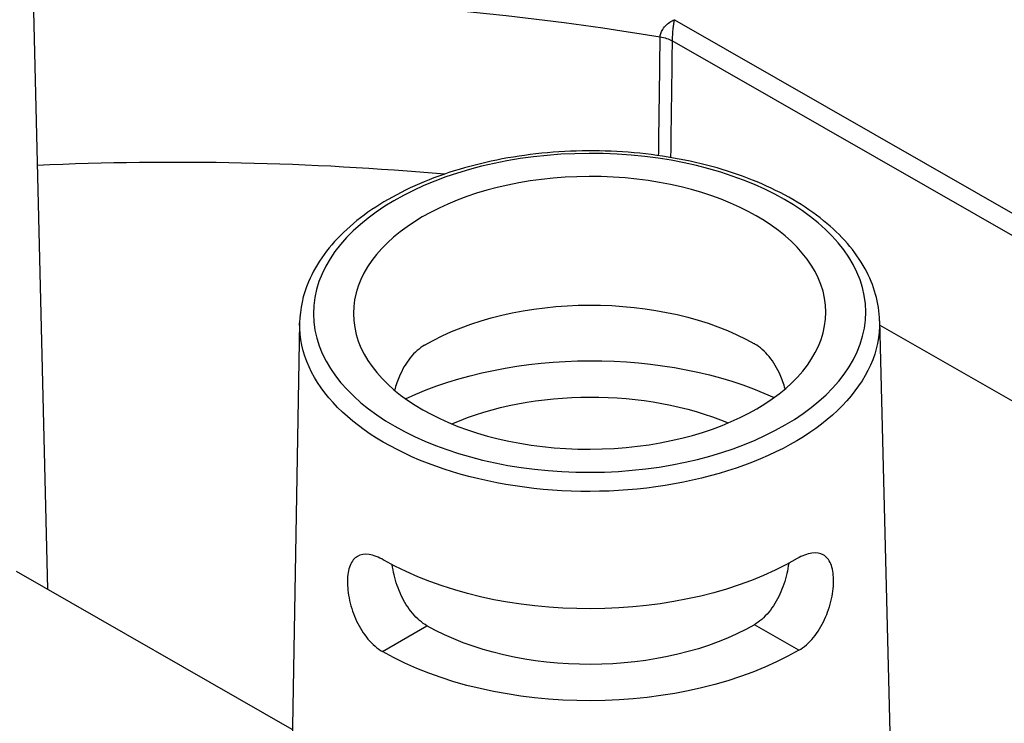
# Model space of a CAD drawing. Units: millimetres. Extents: x 980 to 1254, y 0 to 342.
# Drawn here: x 1064 to 1068, y 101 to 104 of the extents above; entities that cross this region are included whole.
import ezdxf

# ---------------------------------------------------------------- set-up
doc = ezdxf.new("R2010")
doc.units = ezdxf.units.MM

msp = doc.modelspace()

# ---------------------------------------------------------------- linework, layer by layer
for p, q in [((1064.12691, 104.65751), (1064.19553, 101.87986)), ((1066.49911, 103.97347), (1069.96198, 101.98949)), ((1069.92608, 101.92791), (1066.4909, 103.89603)), ((1065.12176, 102.8591), (1065.05985, 99.43044)), ((1067.25352, 102.86618), (1067.32213, 100.08854)), ((1067.25389, 102.85119), (1068.74343, 101.99779)), ((1065.09477, 101.36466), (1064.08055, 101.94574)), ((1065.42642, 101.65093), (1065.58956, 101.74584)), ((1065.42642, 101.65092), (1065.58956, 101.74584)), ((1065.58956, 101.74584), (1065.58956, 101.74584)), ((1066.95689, 101.65601), (1066.79312, 101.74984)), ((1065.42642, 101.65093), (1065.42642, 101.65092))]:
    msp.add_line(p, q)
at = {"extrusion": (0, 0, -1)}
for centre, major_axis, ratio, start_param, end_param in [((1064.63588, 100.28115), (-6.53574, -0.02171), 0.5773503, 1.4970906, 1.8535178), ((1066.41881, 103.85628), (0.10215, -0.00135), 0.5581459, 4.9857835, 5.4882842), ((1064.63786, 99.68784), (6.51671, 0.02165), 0.5773503, 4.6404538, 4.8711761), ((1066.18908, 102.42892), (-0.85817, -0.00285), 0.5773503, 0.7853982, 2.3550489), ((1066.18766, 102.85505), (1.06596, 0.00354), 0.5773503, 6.2708424, 9.4371209), ((1066.19019, 102.09527), (-1.0822, -0.00359), 0.5773503, 0.8944452, 2.2471475), ((1066.19019, 102.09527), (0.85104, 0.00283), 0.5773503, 4.0728722, 5.3519058), ((1066.18908, 102.42892), (-1.07507, -0.00357), 0.5773503, 3.9269908, 5.4968727), ((1066.19019, 102.09527), (-0.85104, -0.00283), 0.5773503, 3.9269908, 5.4977871), ((1066.19019, 102.09527), (1.0822, 0.00359), 0.5773503, 0.7853982, 2.3561945)]:
    msp.add_ellipse(centre, major_axis=major_axis, ratio=ratio, start_param=start_param, end_param=end_param, dxfattribs=at)
for major_axis in [(-1.01489, -0.00337), (-0.86816, -0.00288)]:
    msp.add_ellipse((1066.18753, 102.89602), major_axis=major_axis, ratio=0.5773503, dxfattribs=at)
for points, knots in [([(1066.44712, 103.91081), (1066.4472, 103.91346), (1066.44759, 103.91625), (1066.44941, 103.92371), (1066.45129, 103.92843), (1066.45722, 103.93929), (1066.4617, 103.94533), (1066.47155, 103.9557), (1066.4767, 103.96013), (1066.48758, 103.96778), (1066.4934, 103.97104), (1066.49911, 103.97347)], [0, 0, 0, 0, 0.08943029, 0.08943029, 0.23251875, 0.23251875, 0.41853375, 0.41853375, 0.58027839, 0.58027839, 0.74302128, 0.74302128, 0.74302128, 0.74302128]), ([(1066.49911, 103.97347), (1066.49816, 103.96941), (1066.49722, 103.96451), (1066.49547, 103.95376), (1066.49465, 103.94787), (1066.4931, 103.9347), (1066.49241, 103.92739), (1066.4915, 103.91484), (1066.49122, 103.90958), (1066.49095, 103.9016), (1066.4909, 103.8987), (1066.4909, 103.89603)], [-0.74302128, -0.74302128, -0.74302128, -0.74302128, -0.58027839, -0.58027839, -0.41853375, -0.41853375, -0.23251875, -0.23251875, -0.08943029, -0.08943029, 0, 0, 0, 0]), ([(1066.44128, 103.47385), (1066.44169, 103.50486), (1066.44211, 103.53586), (1066.44405, 103.68151), (1066.44559, 103.79616), (1066.44712, 103.91081)], [0.9400171, 0.9400171, 0.9400171, 0.9400171, 1.288437, 1.288437, 2.5768739, 2.5768739, 2.5768739, 2.5768739]), ([(1066.4909, 103.89603), (1066.48937, 103.78138), (1066.48785, 103.66672), (1066.48596, 103.52372), (1066.48558, 103.49537), (1066.48521, 103.46701)], [-2.5768739, -2.5768739, -2.5768739, -2.5768739, -1.288437, -1.288437, -0.9698015, -0.9698015, -0.9698015, -0.9698015]), ([(1067.25352, 102.86618), (1067.25189, 102.93198), (1067.23332, 102.99729), (1067.16448, 103.12252), (1067.11265, 103.18202), (1066.97949, 103.29017), (1066.89666, 103.33814), (1066.70986, 103.41602), (1066.60576, 103.44579), (1066.38745, 103.48429), (1066.27333, 103.49308), (1066.04616, 103.48907), (1065.93317, 103.47631), (1065.71908, 103.43032), (1065.61804, 103.39707), (1065.43781, 103.31258), (1065.35869, 103.26131), (1065.23177, 103.14493), (1065.1836, 103.07983), (1065.13382, 102.96135), (1065.12268, 102.91031), (1065.12176, 102.8591)], [2.3685374, 2.3685374, 2.3685374, 2.3685374, 2.6612593, 2.6612593, 2.9710076, 2.9710076, 3.2971671, 3.2971671, 3.6251497, 3.6251497, 3.9517881, 3.9517881, 4.2779013, 4.2779013, 4.6047171, 4.6047171, 4.9328315, 4.9328315, 5.2576594, 5.2576594, 5.4854442, 5.4854442, 5.4854442, 5.4854442]), ([(1066.90637, 102.61658), (1066.90139, 102.63433), (1066.89516, 102.65185), (1066.87759, 102.69149), (1066.86381, 102.71516), (1066.83157, 102.75482), (1066.81305, 102.77079), (1066.7945, 102.78142), (1066.79427, 102.78155), (1066.79404, 102.78168)], [4.16143206, 4.16143206, 4.16143206, 4.16143206, 4.32584947, 4.32584947, 4.5668797, 4.5668797, 4.80790993, 4.80790993, 4.81096284, 4.81096284, 4.81096284, 4.81096284]), ([(1065.58109, 102.77725), (1065.56285, 102.76664), (1065.54444, 102.75054), (1065.51246, 102.71066), (1065.49884, 102.68691), (1065.48153, 102.64715), (1065.47541, 102.6296), (1065.47056, 102.61181)], [0.96439994, 0.96439994, 0.96439994, 0.96439994, 1.20543017, 1.20543017, 1.4464604, 1.4464604, 1.61087301, 1.61087301, 1.61087301, 1.61087301]), ([(1065.43104, 101.9871), (1065.43081, 101.98723), (1065.43058, 101.98737), (1065.41217, 101.99792), (1065.39346, 102.0052), (1065.36024, 102.00998), (1065.34569, 102.00744), (1065.32315, 101.99441), (1065.31364, 101.98304), (1065.30094, 101.95174), (1065.29772, 101.93179), (1065.29742, 101.91072), (1065.29712, 101.88951), (1065.29973, 101.86439), (1065.31136, 101.81286), (1065.32041, 101.78647), (1065.34226, 101.73983), (1065.35654, 101.71645), (1065.38946, 101.67722), (1065.40815, 101.66139), (1065.42642, 101.65093)], [2.8777976, 2.8777976, 2.8777976, 2.8777976, 2.8808504, 2.8808504, 3.1201055, 3.1201055, 3.3593606, 3.3593606, 3.5983886, 3.5983886, 3.8374166, 3.8374166, 3.8374166, 4.0780035, 4.0780035, 4.3185904, 4.3185904, 4.5590745, 4.5590745, 4.7995587, 4.7995587, 4.7995587, 4.7995587]), ([(1066.95689, 101.65601), (1066.97509, 101.6666), (1066.99367, 101.68255), (1067.02633, 101.722), (1067.04045, 101.74547), (1067.06199, 101.79225), (1067.07087, 101.8187), (1067.08215, 101.87031), (1067.0846, 101.89544), (1067.08372, 101.93772), (1067.08036, 101.95765), (1067.06746, 101.98886), (1067.05787, 102.00017), (1067.03525, 102.01305), (1067.02068, 102.01549), (1066.98749, 102.0105), (1066.96884, 102.00308), (1066.95073, 101.99255)], [0.9621421, 0.9621421, 0.9621421, 0.9621421, 1.2026263, 1.2026263, 1.4431105, 1.4431105, 1.6836973, 1.6836973, 1.9242842, 1.9242842, 2.1633122, 2.1633122, 2.4023402, 2.4023402, 2.6415953, 2.6415953, 2.8808504, 2.8808504, 2.8808504, 2.8808504]), ([(1065.58956, 101.74584), (1065.57137, 101.75627), (1065.55282, 101.77205), (1065.52019, 101.81116), (1065.50606, 101.83446), (1065.48428, 101.88084), (1065.47515, 101.90704), (1065.46593, 101.94538), (1065.46359, 101.95804), (1065.46197, 101.9701)], [0.95735506, 0.95735506, 0.95735506, 0.95735506, 1.19683559, 1.19683559, 1.43631612, 1.43631612, 1.67551312, 1.67551312, 1.79597177, 1.79597177, 1.79597177, 1.79597177]), ([(1066.91922, 101.97494), (1066.91768, 101.96287), (1066.91542, 101.9502), (1066.90645, 101.9118), (1066.8975, 101.88553), (1066.87603, 101.83901), (1066.86205, 101.81561), (1066.82968, 101.77629), (1066.81124, 101.76038), (1066.79312, 101.74984)], [3.96224154, 3.96224154, 3.96224154, 3.96224154, 4.08270699, 4.08270699, 4.32190399, 4.32190399, 4.56138452, 4.56138452, 4.80086505, 4.80086505, 4.80086505, 4.80086505])]:
    msp.add_open_spline(points, degree=3, knots=knots)

doc.saveas('drawing.dxf')
